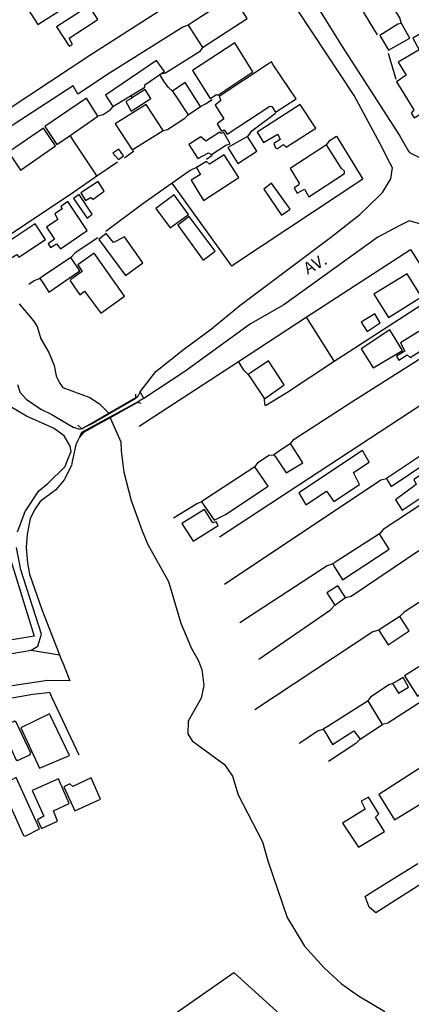
# Model space of a CAD drawing. Units: millimetres. Extents: x 178306 to 361487, y 1668731 to 3342645.
# Drawn here: x 178551 to 178634, y 1669948 to 1670157 of the extents above; entities that cross this region are included whole.
import ezdxf
from ezdxf.enums import TextEntityAlignment as Align

# ---------------------------------------------------------------- set-up
doc = ezdxf.new("R2010")
doc.units = ezdxf.units.MM
doc.header["$LTSCALE"] = 20
doc.header["$MEASUREMENT"] = 0
for name, color, linetype in [('V-ARROIO', 5, 'Continuous'), ('V-EDIFICACAO', 2, 'Continuous'), ('V-LOTE', 1, 'Continuous'), ('V-NOME_DOS_LOGRADOUROS', 7, 'Continuous'), ('V-PONTE_VIADUTO_PASSARELA', 55, 'Continuous'), ('V-QUADRA', 41, 'Continuous'), ('V-REFERENCIA', 2, 'Continuous')]:
    doc.layers.add(name, color=color, linetype=linetype)
doc.styles.get("Standard").update_dxf_attribs({"font": 'ARIAL.TTF', "height": 1.5})

msp = doc.modelspace()

# ---------------------------------------------------------------- linework, layer by layer
at = {"layer": 'V-ARROIO'}
for points in [[(178550.68, 1670097.13), (178553.71, 1670093.52), (178554.54, 1670092.3), (178555.3, 1670089.67), (178556.99, 1670086.74), (178558.1, 1670084), (178558.55, 1670081.79), (178559.33, 1670080.19), (178559.98, 1670079.35), (178565.67, 1670077.22), (178567.76, 1670075.89), (178569.73, 1670073.88)], [(178570, 1670072.9), (178572.27, 1670067.79), (178572.34, 1670065.88), (178572.89, 1670061.39), (178574.45, 1670055.34), (178576.83, 1670048.87), (178578.05, 1670046.02), (178582.41, 1670038.14), (178585.02, 1670029.31), (178587.28, 1670023.91), (178588.73, 1670021.4), (178589.51, 1670019.46), (178589.89, 1670016.03), (178589.32, 1670013.37), (178586.6, 1670008.5), (178586.48, 1670005.8), (178587.45, 1670004.32), (178594.29, 1669999.25), (178596, 1669996.82), (178597.18, 1669992.86), (178602.34, 1669982.81), (178603.54, 1669978.78), (178607.63, 1669966.75), (178611.26, 1669960.7), (178615.48, 1669956.06), (178619.15, 1669952.67), (178622.77, 1669950.12), (178628.35, 1669946.81)]]:
    msp.add_lwpolyline(points, dxfattribs=at)
at = {"layer": 'V-EDIFICACAO'}
for points in [[(178551.01, 1670162.12), (178554.64, 1670156.4), (178560.66, 1670160.24), (178560.02, 1670161.48), (178561.26, 1670162.34), (178560.83, 1670163.19), (178561.9, 1670163.87), (178559.47, 1670167.54), (178551.01, 1670162.12)], [(178586.58, 1670156.32), (178587.09, 1670155.53), (178589.61, 1670151.58), (178599.13, 1670157.72), (178596.14, 1670162.55), (178587.46, 1670156.89), (178586.58, 1670156.32)], [(178558.65, 1670155.97), (178561.34, 1670151.83), (178561.99, 1670152.17), (178561.34, 1670153.5), (178567.41, 1670157.51), (178565.57, 1670160.41), (178558.65, 1670155.97)], [(178631.11, 1670156.49), (178627.27, 1670154.1), (178629.15, 1670150.98), (178633.67, 1670153.54), (178631.88, 1670156.66), (178631.11, 1670156.49)], [(178637.86, 1670155.55), (178634.31, 1670153.5), (178635.64, 1670151.06), (178631.19, 1670148.42), (178632.86, 1670145.64), (178630.81, 1670144.28), (178634.52, 1670138.3), (178633.93, 1670137.57), (178634.57, 1670136.59), (178646.69, 1670143.81), (178640.37, 1670154.1), (178639.14, 1670153.54), (178637.86, 1670155.55)], [(178587.47, 1670146.67), (178591.23, 1670140.69), (178592.6, 1670141.54), (178592.9, 1670141.41), (178600.33, 1670146.41), (178596.48, 1670152.52), (178587.47, 1670146.67)], [(178580.59, 1670145.79), (178581.54, 1670146.45), (178579.87, 1670148.76), (178569.03, 1670141.46), (178570.61, 1670139.02), (178577.4, 1670143.12), (178577.4, 1670143.59), (178580.59, 1670145.79)], [(178604.25, 1670148.5), (178603.44, 1670147.96), (178593.15, 1670141.16), (178593.54, 1670140.26), (178592.3, 1670139.28), (178594.18, 1670136.42), (178592.73, 1670135.31), (178593.67, 1670133.81), (178594.22, 1670134.03), (178594.86, 1670133.17), (178603.95, 1670139.07), (178604.34, 1670139.02), (178605.15, 1670137.83), (178609.51, 1670140.65), (178604.65, 1670147.9), (178604.25, 1670148.5)], [(178585.98, 1670144.1), (178583.25, 1670142.27), (178586.58, 1670137.27), (178589.22, 1670139.02), (178585.98, 1670144.1)], [(178574.79, 1670140.95), (178574.45, 1670141.16), (178574.62, 1670140.82), (178573.34, 1670140.05), (178574.49, 1670138.04), (178578.68, 1670140.69), (178577.44, 1670142.65), (178574.79, 1670140.95)], [(178561.5, 1670132.87), (178567.41, 1670136.93), (178564.97, 1670140.77), (178556.14, 1670134.8), (178558.7, 1670130.95), (178561.5, 1670132.87)], [(178571.08, 1670135.35), (178574.67, 1670129.8), (178581.24, 1670133.94), (178577.65, 1670139.45), (178571.08, 1670135.35)], [(178601.22, 1670133.56), (178602.59, 1670131.34), (178605.62, 1670133.13), (178606.13, 1670132.02), (178604.77, 1670131.17), (178605.15, 1670130.27), (178605.53, 1670130.1), (178606.82, 1670130.95), (178607.41, 1670130.36), (178613.69, 1670134.41), (178610.4, 1670139.41), (178601.22, 1670133.56)], [(178548.41, 1670129.33), (178550.97, 1670125.49), (178558.4, 1670130.66), (178555.88, 1670134.41), (178548.41, 1670129.33)], [(178590.34, 1670131.68), (178589.27, 1670132.58), (178586.75, 1670130.95), (178588.67, 1670127.97), (178590.93, 1670129.16), (178591.57, 1670128.82), (178594.6, 1670130.83), (178595.5, 1670131.08), (178594.09, 1670133.56), (178593.62, 1670133.3), (178593.32, 1670133.6), (178590.34, 1670131.68)], [(178594.99, 1670130.31), (178597.12, 1670126.94), (178601.18, 1670129.55), (178599.17, 1670132.66), (178594.99, 1670130.31)], [(178608.22, 1670125.87), (178610.15, 1670122.76), (178610.02, 1670122.29), (178609.08, 1670121.73), (178609.76, 1670120.58), (178611.3, 1670121.43), (178612.24, 1670119.85), (178619.8, 1670124.81), (178619.8, 1670125.28), (178619.15, 1670125.87), (178615.95, 1670130.91), (178608.22, 1670125.87)], [(178570.61, 1670129.08), (178571.76, 1670127.75), (178572.83, 1670128.56), (178571.89, 1670129.97), (178570.61, 1670129.08)], [(178591.1, 1670126.77), (178590.51, 1670127.37), (178588.37, 1670126.09), (178589.18, 1670124.59), (178587.22, 1670123.4), (178589.87, 1670119.08), (178597.38, 1670123.91), (178594.22, 1670128.73), (178591.1, 1670126.77)], [(178563.82, 1670120.66), (178564.8, 1670119.04), (178565.87, 1670119.68), (178566.38, 1670119.34), (178568.77, 1670121.01), (178567.49, 1670123.06), (178563.82, 1670120.66)], [(178604.3, 1670122.71), (178602.67, 1670121.48), (178606.43, 1670115.93), (178608.27, 1670117.21), (178604.3, 1670122.71)], [(178563.44, 1670120.32), (178562.2, 1670119.47), (178565.14, 1670115.33), (178566.21, 1670116.14), (178563.44, 1670120.32)], [(178579.7, 1670117.33), (178582.78, 1670113.24), (178586.62, 1670116.1), (178583.63, 1670120.28), (178579.7, 1670117.33)], [(178561.05, 1670118.87), (178559.51, 1670117.8), (178559.81, 1670117.25), (178558.27, 1670116.22), (178558.91, 1670115.03), (178556.52, 1670113.41), (178558.19, 1670110.84), (178556.82, 1670109.86), (178557.37, 1670109.09), (178558.61, 1670109.86), (178559.47, 1670108.8), (178565.1, 1670112.68), (178561.05, 1670118.87)], [(178547.9, 1670109.99), (178548.28, 1670109.01), (178547.72, 1670108.58), (178548.92, 1670106.79), (178550.2, 1670107.6), (178550.59, 1670107.04), (178556.26, 1670110.76), (178554.09, 1670114.13), (178547.9, 1670109.99)], [(178586.83, 1670115.67), (178584.4, 1670113.79), (178589.74, 1670106.4), (178592.3, 1670108.28), (178586.83, 1670115.67)], [(178570.7, 1670110.12), (178569.2, 1670112.08), (178567.62, 1670110.8), (178573.26, 1670103.16), (178576.97, 1670105.85), (178573.04, 1670111.31), (178570.7, 1670110.12)], [(178566.64, 1670107.9), (178563.18, 1670105.38), (178564.08, 1670103.97), (178561.64, 1670102.31), (178561.52, 1670101.96), (178563.56, 1670099.02), (178564.59, 1670099.79), (178568.05, 1670095.13), (178573.09, 1670098.76), (178566.64, 1670107.9)], [(178555.07, 1670102.52), (178555.62, 1670101.68), (178556.99, 1670099.57), (178563.56, 1670104.1), (178561.64, 1670106.96), (178555.85, 1670103.05), (178555.07, 1670102.52)], [(178626.03, 1670099.15), (178629.1, 1670094.19), (178636.15, 1670098.59), (178633.12, 1670103.46), (178626.03, 1670099.15)], [(178623.34, 1670093.21), (178624.58, 1670091.25), (178627.39, 1670093.08), (178626.2, 1670095), (178623.34, 1670093.21)], [(178631.66, 1670088.81), (178632.6, 1670087.06), (178630.81, 1670086), (178631.32, 1670085.14), (178633.12, 1670086.29), (178633.76, 1670085.74), (178641.44, 1670090.56), (178639.65, 1670093.77), (178631.66, 1670088.81)], [(178623.34, 1670087.58), (178625.9, 1670083.48), (178632.09, 1670087.23), (178629.44, 1670091.55), (178623.34, 1670087.58)], [(178599.34, 1670082.11), (178599.98, 1670081.15), (178602.8, 1670076.94), (178606.99, 1670079.89), (178603.66, 1670085.01), (178599.98, 1670082.54), (178599.34, 1670082.11)], [(178604.81, 1670065.07), (178605.12, 1670064.61), (178607.37, 1670061.23), (178610.91, 1670063.37), (178608.35, 1670067.42), (178605.72, 1670065.67), (178604.81, 1670065.07)], [(178610.1, 1670056.96), (178611.6, 1670054.44), (178616, 1670057.35), (178617.53, 1670055.13), (178623, 1670058.76), (178621.72, 1670061.28), (178625.05, 1670063.5), (178623.59, 1670065.97), (178610.1, 1670056.96)], [(178628.68, 1670060.04), (178629.08, 1670059.37), (178629.7, 1670058.33), (178637.04, 1670063.24), (178636.15, 1670064.95), (178629.53, 1670060.6), (178628.68, 1670060.04)], [(178589.44, 1670055.08), (178589.94, 1670054.35), (178592.13, 1670051.16), (178594.48, 1670052.35), (178603.57, 1670058.41), (178600.75, 1670062.51), (178590.56, 1670055.82), (178589.44, 1670055.08)], [(178634.52, 1670059.78), (178635.04, 1670058.71), (178630.64, 1670055.51), (178632.05, 1670053.25), (178640.12, 1670058.63), (178638.07, 1670062.13), (178634.52, 1670059.78)], [(178585.21, 1670050.47), (178587.65, 1670046.72), (178592.94, 1670050.05), (178592.51, 1670050.81), (178591.83, 1670050.6), (178590.04, 1670053.46), (178585.21, 1670050.47)], [(178617.28, 1670041.89), (178617.74, 1670041.13), (178619.33, 1670038.52), (178629.27, 1670044.97), (178627.22, 1670048.25), (178618.13, 1670042.43), (178617.28, 1670041.89)], [(178616.04, 1670035.74), (178617.75, 1670033.14), (178619.97, 1670034.72), (178618.34, 1670037.24), (178616.04, 1670035.74)], [(178627.05, 1670027.8), (178627.52, 1670027.07), (178629.06, 1670024.68), (178633.54, 1670027.63), (178631.54, 1670030.7), (178627.81, 1670028.29), (178627.05, 1670027.8)], [(178632.52, 1670018.07), (178635.29, 1670013.75), (178642.47, 1670018.37), (178639.73, 1670022.64), (178632.52, 1670018.07)], [(178630, 1670016.44), (178630.35, 1670015.9), (178631.28, 1670014.44), (178633.41, 1670015.72), (178632.26, 1670017.77), (178631.18, 1670017.13), (178630, 1670016.44)], [(178615.27, 1670006.75), (178615.67, 1670006.1), (178617.23, 1670003.55), (178621.8, 1670006.41), (178623.13, 1670004.66), (178627.86, 1670007.73), (178624.79, 1670012.77), (178616.13, 1670007.29), (178615.27, 1670006.75)], [(178557.16, 1670010.04), (178551.01, 1670007.09), (178555.03, 1669998.47), (178561.39, 1670001.16), (178557.16, 1670010.04)], [(178549.69, 1670008.46), (178547, 1670007.05), (178549.99, 1670000.31), (178550.37, 1670000.09), (178552.98, 1670001.33), (178553.15, 1670001.67), (178550.03, 1670008.29), (178549.69, 1670008.46)], [(178627.05, 1669992.92), (178630.43, 1669987.54), (178638.07, 1669992.19), (178637.39, 1669993.86), (178638.75, 1669994.71), (178636.19, 1669998.77), (178627.05, 1669992.92)], [(178550.03, 1669996.51), (178546.87, 1669994.84), (178551.61, 1669984.21), (178551.95, 1669984.04), (178554.98, 1669985.62), (178550.03, 1669996.51)], [(178553.45, 1669993.73), (178555.92, 1669988.31), (178554.6, 1669987.54), (178555.41, 1669985.7), (178558.83, 1669987.24), (178558.01, 1669989.42), (178561.3, 1669990.96), (178559.04, 1669996.21), (178553.45, 1669993.73)], [(178562.07, 1669994.63), (178561.43, 1669995.14), (178560.19, 1669994.54), (178562.5, 1669989.42), (178567.96, 1669991.89), (178566, 1669996.42), (178562.07, 1669994.63)], [(178619.37, 1669986.81), (178622.78, 1669981.69), (178628.29, 1669985.06), (178626.37, 1669988.05), (178627.05, 1669988.82), (178624.92, 1669992.32), (178623.34, 1669991.51), (178624.19, 1669989.8), (178619.37, 1669986.81)]]:
    msp.add_lwpolyline(points, close=True, dxfattribs=at)
at = {"layer": 'V-LOTE'}
for points in [[(178592.87, 1670175.23), (178596.25, 1670169.79), (178587.26, 1670163.74), (178565.69, 1670149.85), (178544.54, 1670135.88), (178544.44, 1670135.82)], [(178631.88, 1670156.66), (178631.56, 1670157.88), (178628.36, 1670163.19)], [(178626.78, 1670154.25), (178623.23, 1670160.05)], [(178586.58, 1670156.32), (178585.46, 1670155.9), (178569.87, 1670146.08), (178563.16, 1670141.64), (178562.15, 1670143.43), (178546.3, 1670133.16), (178544.44, 1670135.82)], [(178589.61, 1670151.58), (178588.98, 1670150.66), (178581.74, 1670146.07), (178580.59, 1670145.79)], [(178630.73, 1670144.74), (178629.13, 1670150.29)], [(178583.25, 1670142.27), (178582.32, 1670143.11), (178581.44, 1670144.38), (178580.59, 1670145.79)], [(178570.61, 1670139.02), (178569.78, 1670138.09), (178568.51, 1670137.24), (178567.41, 1670136.93)], [(178589.22, 1670139.02), (178590.29, 1670139.56), (178591.65, 1670140.52)], [(178581.24, 1670133.94), (178582.2, 1670134.1), (178585.9, 1670136.53), (178586.58, 1670137.27)], [(178605.15, 1670137.55), (178599.8, 1670133.57), (178599.17, 1670132.66)], [(178567.2, 1670124.27), (178566.54, 1670125.28), (178562.28, 1670131.69), (178561.5, 1670132.87)], [(178615.95, 1670130.91), (178616.72, 1670131.87), (178618.06, 1670132.71), (178623.65, 1670123.61), (178596.86, 1670105.78), (178595.89, 1670105.13), (178595.18, 1670106.11), (178583.19, 1670122.7)], [(178573.06, 1670128.14), (178575.04, 1670129.58)], [(178591.65, 1670128.58), (178590.47, 1670127.74)], [(178567.2, 1670124.27), (178571.58, 1670127.3)], [(178588.37, 1670126.09), (178587.01, 1670125.39), (178583.19, 1670122.7)], [(178542.47, 1670119.47), (178541.64, 1670118.52), (178541.05, 1670118.1), (178546.07, 1670110.12), (178561.35, 1670120.23), (178567.2, 1670124.27)], [(178583.19, 1670122.7), (178576.98, 1670118.33), (178569.11, 1670112.48)], [(178567.43, 1670111.11), (178562.58, 1670107.96), (178561.64, 1670106.96)], [(178611.68, 1670094.25), (178633.83, 1670108.66), (178639.83, 1670099.23)], [(178555.07, 1670102.52), (178553.85, 1670102), (178552.72, 1670101.23)], [(178639.83, 1670099.23), (178619.58, 1670086.15), (178617.61, 1670084.85)], [(178597.31, 1670084.89), (178611.68, 1670094.25)], [(178611.68, 1670094.25), (178616.98, 1670085.85), (178617.61, 1670084.85)], [(178608.35, 1670067.42), (178609.07, 1670068.38), (178621.34, 1670076.32), (178643.9, 1670090.61), (178644.9, 1670091.24)], [(178576.15, 1670071.12), (178597.31, 1670084.89)], [(178599.34, 1670082.11), (178598.39, 1670083.04), (178597.31, 1670084.89)], [(178617.61, 1670084.85), (178607.53, 1670078.17), (178603.01, 1670075.43), (178602.85, 1670075.8), (178602.8, 1670076.94)], [(178649.35, 1670084.35), (178648.35, 1670083.69), (178593.25, 1670047.52)], [(178659.02, 1670069.57), (178658.02, 1670068.91), (178627.98, 1670049.18), (178627.22, 1670048.25)], [(178600.75, 1670062.51), (178601.54, 1670063.46), (178603.72, 1670064.94), (178604.81, 1670065.07)], [(178619.97, 1670034.72), (178621.24, 1670034.99), (178644.92, 1670051.03), (178663.38, 1670062.82)], [(178594.28, 1670037.58), (178627.53, 1670059.7), (178628.68, 1670060.04)], [(178583.44, 1670051.63), (178588.56, 1670054.74), (178589.44, 1670055.08)], [(178668.47, 1670054.89), (178655.81, 1670046.84), (178632.49, 1670031.61), (178631.54, 1670030.7)], [(178548.05, 1670045.37), (178553.89, 1670026.49), (178538.92, 1670024.07)], [(178617.28, 1670041.89), (178616.13, 1670041.48), (178597.55, 1670029.37)], [(178601.58, 1670021.62), (178616.85, 1670032.1), (178617.75, 1670033.14)], [(178627.05, 1670027.8), (178625.81, 1670027.41), (178600.74, 1670010.9)], [(178624.79, 1670012.77), (178625.55, 1670013.77), (178629.18, 1670016.23), (178630, 1670016.44)], [(178644.24, 1670017.56), (178642.7, 1670016.93), (178628.97, 1670008.05), (178627.86, 1670007.73)], [(178543.01, 1670012.36), (178553.58, 1670014.2), (178556.12, 1670014.51), (178557.12, 1670014.63), (178557.59, 1670013.63), (178563.36, 1670001.29)], [(178610.18, 1670003.83), (178614.13, 1670006.44), (178615.27, 1670006.75)], [(178623.13, 1670004.66), (178622.22, 1670003.71), (178616.38, 1669999.88)]]:
    msp.add_lwpolyline(points, dxfattribs=at)
at = {"layer": 'V-PONTE_VIADUTO_PASSARELA'}
for points in [[(178563.18, 1670071.34), (178563.94, 1670070.62), (178563.98, 1670070.58), (178564.39, 1670070.81), (178566.16, 1670071.83), (178569.73, 1670073.88), (178575.5, 1670077.2), (178575.45, 1670077.89)], [(178576.61, 1670075.95), (178575.9, 1670076.17), (178575.75, 1670076.09), (178575.68, 1670076.05), (178570, 1670072.9), (178566.62, 1670071.02), (178566.57, 1670070.99), (178564.38, 1670069.78), (178564.37, 1670069.75), (178563.52, 1670068.76)]]:
    msp.add_lwpolyline(points, dxfattribs=at)
at = {"layer": 'V-QUADRA'}
for points in [[(178595.63, 1670189.83), (178619.13, 1670151.99), (178631.48, 1670132.84), (178633.41, 1670129.54), (178633.41, 1670129.54), (178633.57, 1670129.27), (178635.55, 1670128.28), (178636.92, 1670128.59), (178637.64, 1670129.06), (178637.64, 1670129.06), (178656.19, 1670141.2), (178697.51, 1670166.73)], [(178635.77, 1670114.09), (178633.53, 1670114.74), (178631.55, 1670113.71), (178631.55, 1670113.71), (178626.84, 1670111.25), (178606.89, 1670096.92), (178599.85, 1670092.89), (178585.89, 1670082.73), (178577.16, 1670077.02), (178576.42, 1670078.45), (178579.73, 1670082.73), (178585.58, 1670087.41), (178591.54, 1670091.82), (178597.58, 1670096.77), (178616.84, 1670111.22), (178623.07, 1670116.09), (178627.06, 1670119.95), (178627.87, 1670120.73), (178629.65, 1670123.68), (178629.96, 1670125.98), (178629.51, 1670126.88), (178627.37, 1670131.12), (178621.83, 1670141.32), (178603.83, 1670168.59)], [(178531.03, 1670019.72), (178553.22, 1670023.52), (178559.27, 1670022.53), (178559.56, 1670021.78), (178559.56, 1670021.78), (178560.07, 1670020.53), (178561.47, 1670017.06), (178556.69, 1670017.09), (178556.69, 1670017.09), (178537.48, 1670014.21)], [(178638.58, 1669975.51), (178626.48, 1669967.76), (178625.06, 1669968.99), (178624.85, 1669969.52), (178624.85, 1669969.52), (178624.2, 1669971.21), (178625.13, 1669971.88), (178635.36, 1669978.27)], [(178560.52, 1669930.12), (178596.29, 1669955.12), (178616.02, 1669937.19)]]:
    msp.add_lwpolyline(points, dxfattribs=at)
at = {"layer": 'V-REFERENCIA'}
for points in [[(178550.34, 1670079.97), (178550.82, 1670078.43), (178550.84, 1670078.38), (178552.21, 1670076.89), (178555.27, 1670074.72), (178557.63, 1670073.59), (178559.4, 1670072.54), (178562.16, 1670070.91), (178563.59, 1670070.46), (178563.94, 1670070.62)], [(178576.42, 1670078.45), (178575.92, 1670077.45), (178575.34, 1670076.92), (178566.25, 1670071.68), (178566, 1670071.53), (178564.39, 1670070.81)], [(178577.16, 1670077.02), (178576.61, 1670076.69), (178576.61, 1670076.69), (178575.96, 1670076.3), (178575.96, 1670076.3), (178575.68, 1670076.13), (178575.68, 1670076.13), (178566.54, 1670071.17), (178566.54, 1670071.17), (178563.93, 1670069.75), (178563.93, 1670069.75), (178563.52, 1670068.76), (178563.52, 1670068.76), (178563.17, 1670068.05), (178562.72, 1670067.14), (178561.98, 1670063.61), (178561.98, 1670063.61), (178561.81, 1670062.8), (178560.23, 1670059.72), (178558.45, 1670057.63), (178555.15, 1670055.16), (178553.94, 1670053.34), (178553.03, 1670051.44), (178552.38, 1670048.17), (178552.21, 1670045.43), (178552.44, 1670042.02), (178552.89, 1670039.66), (178555.49, 1670032.18), (178559.27, 1670022.53)], [(178550.36, 1670048.71), (178551.99, 1670053), (178554.9, 1670057.41), (178556.76, 1670058.93), (178560.43, 1670062.58), (178560.96, 1670063.88), (178560.96, 1670063.88), (178560.97, 1670063.9), (178560.97, 1670063.9), (178561.73, 1670065.77), (178561.5, 1670066.91), (178560.24, 1670069.04), (178558.21, 1670070.56), (178558.11, 1670070.61), (178558.11, 1670070.61), (178552.26, 1670073.26), (178548.79, 1670075.27)], [(178553.22, 1670023.52), (178554.68, 1670024.43), (178555.4, 1670026.98), (178551.06, 1670040.62), (178550.11, 1670045.33)]]:
    msp.add_lwpolyline(points, dxfattribs=at)

# ---------------------------------------------------------------- texts
at = {"layer": 'V-NOME_DOS_LOGRADOUROS'}
msp.add_text('AV.', height=2.5, rotation=29, dxfattribs=at).set_placement((178612.353, 1670102.594), align=Align.BOTTOM_LEFT)

doc.saveas('drawing.dxf')
